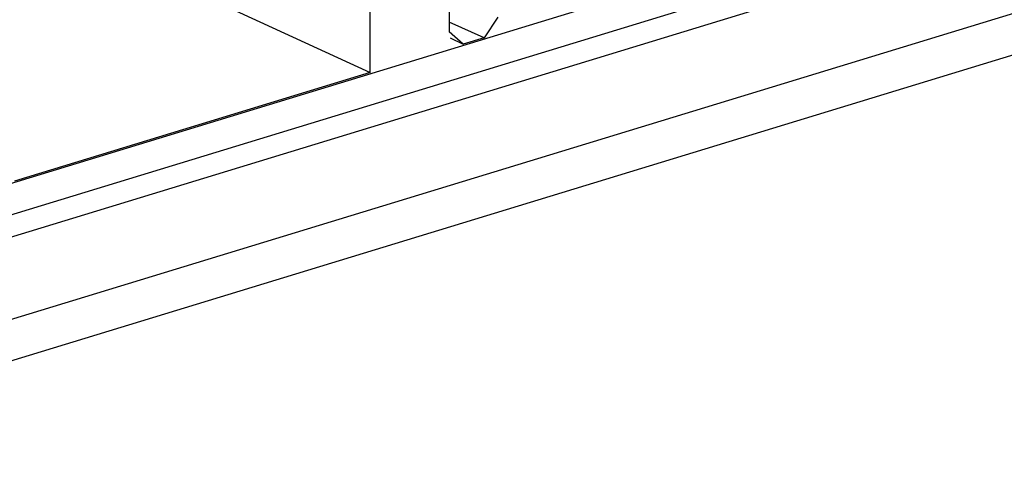
# Paper-space layout 'Layout1' of a CAD drawing. Extents: x 0 to 11, y 0 to 8.5.
# Drawn here: x 9.6 to 9.9, y 4.5 to 4.7 of the extents above; entities that cross this region are included whole.
import ezdxf

# ---------------------------------------------------------------- set-up
doc = ezdxf.new("R2010")
doc.units = 0
doc.header["$MEASUREMENT"] = 0
doc.layers.add('1', color=7, linetype='Continuous')

psp = doc.layouts.get("Layout1")

# ---------------------------------------------------------------- linework, layer by layer
at = {"layer": '1', "color": 3, "linetype": 'Continuous'}
for p, q in [((7.70647, 4.07157), (9.93949, 4.75383)), ((9.95251, 4.74782), (7.71949, 4.06557)), ((7.71949, 4.05861), (9.95251, 4.74087)), ((9.661, 4.66909), (9.661, 4.72251)), ((9.59827, 4.69802), (9.661, 4.66909)), ((9.68604, 4.69933), (9.68604, 4.68195)), ((9.69708, 4.68011), (9.68604, 4.68503)), ((9.70145, 4.68666), (9.69708, 4.68011)), ((9.69041, 4.67807), (9.68604, 4.68195)), ((9.68637, 4.68007), (9.69041, 4.67807)), ((9.69708, 4.68011), (9.69041, 4.67807)), ((9.661, 4.66909), (9.54858, 4.63474))]:
    psp.add_line(p, q, dxfattribs=at)
at = {"layer": '1', "color": 4, "linetype": 'Continuous'}
for p, q in [((7.74651, 4.04079), (9.99078, 4.72649)), ((9.99657, 4.71511), (7.75255, 4.02949))]:
    psp.add_line(p, q, dxfattribs=at)

doc.saveas('drawing.dxf')
